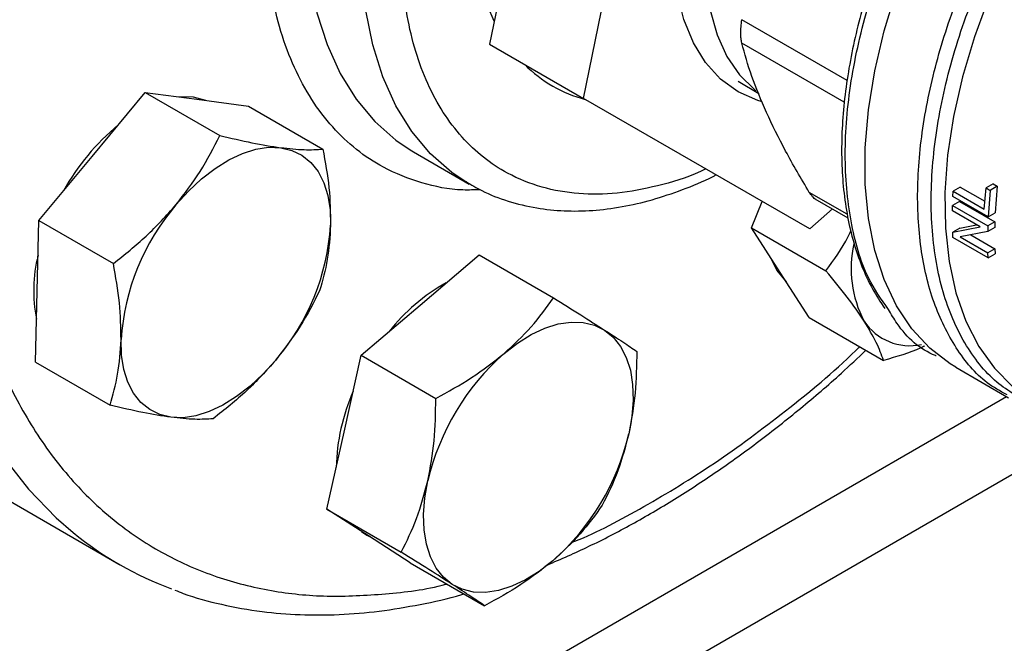
# Model space of a CAD drawing. Extents: x 0.4 to 10.6, y 0.4 to 8.1.
# Drawn here: x 4.1 to 4.3, y 5.4 to 5.5 of the extents above; entities that cross this region are included whole.
import ezdxf

# ---------------------------------------------------------------- set-up
doc = ezdxf.new("R2010")
doc.units = 0
doc.linetypes.add('SLD-SOLID', pattern=[0])
doc.layers.get('0').update_dxf_attribs({"linetype": 'CONTINUOUS'})

msp = doc.modelspace()

# ---------------------------------------------------------------- linework, layer by layer
at = {"color": 7, "linetype": 'SLD-SOLID'}
for p, q in [((4.214478135789102, 5.521410690076062), (4.201403107768834, 5.457388814908522)), ((4.216252350173751, 5.448816529734385), (4.22932737819402, 5.512838404901924)), ((4.201403107768834, 5.457388814908522), (4.216252350173751, 5.448816529734385)), ((4.240737085150842, 5.451546896418531), (4.243983614332198, 5.449598890658837)), ((4.138576791966638, 5.439644647892165), (4.146991230586705, 5.449762390689349)), ((4.146991230586705, 5.449762390689349), (4.158769258585665, 5.442963079852949)), ((4.146991230586705, 5.449762390689349), (4.155143379276711, 5.448683726900092)), ((4.155143379276711, 5.448683726900092), (4.163295527966702, 5.447605063110838)), ((4.252067908445607, 5.428179764032063), (4.216252350173751, 5.448816529734385)), ((4.163295527966702, 5.447605063110838), (4.175073555965671, 5.440805752274429)), ((4.130162353346579, 5.429526905094985), (4.138576791966638, 5.439644647892165)), ((4.18889225203035, 5.44067819102684), (4.189384751811262, 5.440387026934284)), ((4.189384751811267, 5.440387026934258), (4.198223586576115, 5.435284476235356)), ((4.198223586576111, 5.435284476235358), (4.197717909523799, 5.435583621221983)), ((4.275852318086258, 5.434812303756103), (4.274735796101553, 5.434167749334059)), ((4.275852318086258, 5.434812303756104), (4.279748454861085, 5.432563111871391)), ((4.279646523586232, 5.431332846699688), (4.279922055358737, 5.434658392700142)), ((4.281045038596588, 5.435306677124227), (4.279922055358762, 5.434658392700151)), ((4.279922055358762, 5.434658392700151), (4.280579097804623, 5.434279090169837)), ((4.28170208104255, 5.434927374593809), (4.280579097804763, 5.434279090169756)), ((4.281045038596588, 5.43530667712422), (4.281702081042449, 5.434927374593905)), ((4.281702081042449, 5.434927374593905), (4.281371326050932, 5.430719120318924)), ((4.274688143962437, 5.433289411750915), (4.27473579610149, 5.434167749334029)), ((4.280255913893065, 5.430075206586272), (4.274688143962463, 5.433289411750928)), ((4.274735796101553, 5.434167749334059), (4.279646523586295, 5.431332846699718)), ((4.280579097804599, 5.434279090169826), (4.28025591389304, 5.430075206586259)), ((4.242822145004818, 5.428361597939753), (4.244518846721236, 5.432529499889751)), ((4.252873600753679, 5.432927708353049), (4.258075830482039, 5.42992452505542)), ((4.274616180056117, 5.431037468636901), (4.274634038766754, 5.431863521022174)), ((4.275748193507668, 5.432506708863466), (4.274634038766748, 5.43186352102217)), ((4.274634038766748, 5.43186352102217), (4.28020180869735, 5.428649315857514)), ((4.275748193507668, 5.432506708863468), (4.281315963438271, 5.429292503698811)), ((4.255627089992977, 5.431338152849842), (4.252067908445607, 5.428179764032063)), ((4.278987601071978, 5.428513901000152), (4.274616180056167, 5.431037468636931)), ((4.280255913893204, 5.430075206586191), (4.281371326051133, 5.430719120318875)), ((4.129900063416549, 5.418330498508519), (4.130162353346579, 5.429526905094985)), ((4.130162353346579, 5.429526905094985), (4.141940381345533, 5.422727594258583)), ((4.242822145004818, 5.428361597939753), (4.254600173003779, 5.421562287103366)), ((4.247377357083773, 5.421274582754006), (4.242822145004818, 5.428361597939753)), ((4.274650339961289, 5.427680189888228), (4.278987601071927, 5.428513901000121)), ((4.275764873243677, 5.428323596256861), (4.278430125121933, 5.428835725015896)), ((4.280201808697357, 5.428649315857518), (4.280183081819956, 5.427765748315475)), ((4.281296802011893, 5.428408685296836), (4.280183081820045, 5.427765748315381)), ((4.28131596343847, 5.429292503698763), (4.280201808697489, 5.428649315857434)), ((4.281315963438271, 5.429292503698811), (4.281296802011844, 5.428408685296952)), ((4.275764873243764, 5.428323596256787), (4.274650339961382, 5.427680189888157)), ((4.274687513617929, 5.42682889294179), (4.274650339961289, 5.427680189888228)), ((4.28025528354885, 5.42361468777732), (4.274687513618247, 5.426828892941976)), ((4.280183081819956, 5.427765748315475), (4.275844963346897, 5.426935926890347)), ((4.275844963346837, 5.426935926890309), (4.280220182225514, 5.424410166793965)), ((4.277519322310376, 5.427256208355659), (4.281334763649578, 5.425053600954354)), ((4.190453151069693, 5.416138262539538), (4.199759850287005, 5.424076997108104)), ((4.199759850287005, 5.424076997108104), (4.211537878285982, 5.417277686271718)), ((4.281334763649758, 5.425053600954301), (4.2802201822244, 5.424410166793323)), ((4.28025528354867, 5.423614687777054), (4.280220182225571, 5.424410166794056)), ((4.280255283548989, 5.423614687777239), (4.281370681040715, 5.424258593043304)), ((4.281334763649578, 5.425053600954354), (4.281370681040545, 5.424258593043365)), ((4.251932569162729, 5.414187567568253), (4.247377357083773, 5.421274582754006)), ((4.129637773486501, 5.407134091922061), (4.129900063416549, 5.418330498508519)), ((4.181146451852366, 5.408199527970968), (4.190453151069693, 5.416138262539538)), ((4.251932569162729, 5.414187567568253), (4.263710597161688, 5.407388256731858)), ((4.178417566595013, 5.396033926932564), (4.181146451852366, 5.408199527970968)), ((4.181146451852366, 5.408199527970968), (4.192924479851329, 5.401400217134576)), ((4.129637773486501, 5.407134091922061), (4.141415801485461, 5.400334781085659)), ((4.27513222783072, 5.406312716771122), (4.28348183022073, 5.401492593910569)), ((4.175688681337665, 5.383868325894157), (4.178417566595013, 5.396033926932564)), ((4.122289381271478, 5.387035486311897), (4.142795477925986, 5.375197568690412)), ((4.175688681337665, 5.383868325894157), (4.187466709336622, 5.377069015057757)), ((4.182266495297671, 5.379641459424289), (4.175688681337665, 5.383868325894157)), ((4.182031854951468, 5.379766684237897), (4.182423143476189, 5.379540798180695)), ((4.188844309257661, 5.375414592954431), (4.182266495297671, 5.379641459424289)), ((4.188844309257661, 5.375414592954431), (4.200622337256624, 5.368615282118038))]:
    msp.add_line(p, q, dxfattribs=at)
at = {"color": 8, "linetype": 'SLD-SOLID'}
for p, q in [((4.257960874249584, 5.451642659505042), (4.241294688093284, 5.461263696619542)), ((4.257494687948041, 5.448220914214724), (4.241294688093246, 5.457573027636474)), ((4.257974623925857, 5.43050224241321), (4.2519736890833, 5.433966487222682)), ((4.049152060616294, 5.266590208804641), (4.283158497976915, 5.401679249641844)), ((4.287384795377778, 5.391261173657866), (4.060336507387811, 5.260188986951198))]:
    msp.add_line(p, q, dxfattribs=at)
at = {"color": 8, "linetype": 'SLD-SOLID', "flags": 128}
for points in [[(4.296913911516711, 5.66058827996514), (4.293988516822135, 5.661579951890388), (4.287876590322327, 5.663109179225213), (4.281491300924762, 5.664008164898116), (4.27485999141893, 5.664273059314429), (4.268011058090192, 5.663902728155596), (4.260973829122526, 5.662898757236493), (4.25377843901075, 5.661265445714728), (4.246455699519977, 5.659009787680988), (4.239036967744916, 5.656141442209268), (4.231554011833969, 5.652672691995234), (4.224038874953154, 5.648618390759835), (4.216523738072338, 5.643995899643389), (4.209040782161389, 5.638825012862513), (4.201622050386323, 5.633127872948256), (4.194299310895545, 5.626928875928366), (4.187103920783762, 5.620254566859771), (4.180066691816089, 5.613133526158563), (4.173217758487341, 5.605596247214267), (4.166586448981497, 5.597675005812465), (4.160201159583921, 5.58940372192493), (4.154089233084099, 5.580817814459102), (4.148276841689625, 5.571954049588878), (4.142788874952783, 5.562850383316227), (4.137648833189668, 5.553545798937743), (4.132878726848225, 5.544080140112206), (4.128498982256127, 5.534493940243899), (4.124528354152107, 5.524828248912359), (4.12098384537529, 5.515124456091769), (4.117880634056421, 5.505424114912742), (4.11523200862278, 5.495768763725432), (4.1130493108951, 5.486199748225937), (4.111341887520144, 5.476758044407688), (4.11011704994693, 5.467484083095952), (4.10938004311799, 5.458417576816831), (4.109134023009711, 5.449597349742127), (4.109380043117966, 5.441061171438278), (4.110117049946884, 5.432845595131282), (4.111341887520075, 5.424985801180162), (4.113049310895008, 5.417515446429275), (4.115232008622667, 5.410466520084532), (4.117880634056285, 5.403869206730715), (4.120983845375133, 5.397751757076442), (4.12452835415193, 5.392140366980301), (4.128498982255929, 5.387059065276157), (4.132878726848008, 5.382529610878006), (4.135597806093164, 5.380164194220598)], [(4.197717909523799, 5.435583621221983), (4.19545454908935, 5.437112888920697), (4.192098752934266, 5.440067945640663), (4.189148179924718, 5.443593616633674), (4.186628003309282, 5.447659822117936), (4.184559724346248, 5.452231870661961), (4.182960988862478, 5.457270755159629), (4.181845436705419, 5.462733485625067), (4.181222585372742, 5.46857345596805), (4.181097748812408, 5.474740841620726), (4.181471992085934, 5.481183024623264), (4.182342122281661, 5.487845042541737), (4.183700715755563, 5.494670057388229), (4.185536181467143, 5.501599840542498), (4.187832859870121, 5.508575269538044), (4.190571156514146, 5.515536832474147), (4.193727709217748, 5.522425135750414), (4.197275587386228, 5.529181410792038), (4.201184521774, 5.535748015442559), (4.20542116273112, 5.54206892574642), (4.20994936473074, 5.548090213925596), (4.214730494749995, 5.553760508472392), (4.219723761873341, 5.559031432433022), (4.22488656530626, 5.563858016142729), (4.230174857830213, 5.568199080891109), (4.235543521597986, 5.572017590244345), (4.240946753063251, 5.575280966027001), (4.246338453760271, 5.577961366267537), (4.251672623599759, 5.580035922736181), (4.256903753325419, 5.581486936048611), (4.261987212782878, 5.582302026670859), (4.266879631688422, 5.582474240537127), (4.271539269648966, 5.582002108379431), (4.275926372276373, 5.58088965826287), (4.280003510357876, 5.5791463812196), (4.280875256021677, 5.578668212160474)], [(4.17416779705166, 5.496571350992168), (4.173503287516815, 5.49294759324065), (4.172633157321087, 5.486285575322177), (4.172258914047563, 5.479843392319641), (4.172383750607897, 5.473676006666967), (4.173006601940573, 5.467836036323986), (4.174122154097632, 5.462373305858548), (4.175720889581402, 5.457334421360882), (4.177789168544434, 5.452762372816858), (4.180309345159871, 5.448696167332598), (4.183259918169418, 5.445170496339586), (4.186615714324501, 5.442215439619622), (4.18889225203035, 5.44067819102684)], [(4.238080822472183, 5.486791285480754), (4.23676140906811, 5.481600707583222), (4.235913913538656, 5.476531202840298), (4.235550694277036, 5.471656696046663), (4.235677047837979, 5.467048268487803), (4.236291131702046, 5.462773121414801), (4.237383991143703, 5.458893596098775), (4.238939689811382, 5.455466264754761), (4.240935542115383, 5.452541105591433), (4.243342444034846, 5.45016077401628), (4.243507062072394, 5.450029902767761)], [(4.289253786882083, 5.482326877033044), (4.286356112973482, 5.477369110735151), (4.283183374752023, 5.471197405319458), (4.280411725303025, 5.464905247398316), (4.278070240551156, 5.458558644709393), (4.27618348378825, 5.452224176141938), (4.274771247992645, 5.44596829329248), (4.27384834819141, 5.439856623355885), (4.273424466043642, 5.433953280664778), (4.273504048275243, 5.428320194099618), (4.274086260030649, 5.423016457425201), (4.275164993630854, 5.418097709368884), (4.276728932645885, 5.413615549943802), (4.278761670609548, 5.409616999140108), (4.281241883131077, 5.406144003662866), (4.284143551598175, 5.40323299689109), (4.286962948414891, 5.401196346486204)]]:
    msp.add_lwpolyline(points, dxfattribs=at)
at = {"color": 7, "linetype": 'SLD-SOLID', "flags": 128}
for points in [[(4.240723414053648, 5.449874498614019), (4.23795474587562, 5.451880994646838), (4.235582542738871, 5.454475456471422), (4.23364139670687, 5.457620050992148), (4.232159614059844, 5.461268922939892), (4.231158802525472, 5.465368863545115), (4.230653556189556, 5.469860086441527), (4.230651242681388, 5.47467709948595), (4.231151895737128, 5.479749659781223), (4.232148214707849, 5.485003797975832), (4.233625671019445, 5.490362896903609), (4.23556272003195, 5.49574880883455), (4.237931115208908, 5.501082995044683), (4.240696320015477, 5.506287671087523), (4.243818011538877, 5.511286941066456), (4.247250668487262, 5.516007904367812), (4.250944234992653, 5.520381718715976), (4.254844850538214, 5.524344604048778), (4.25889563536587, 5.527838772574426), (4.26303751991126, 5.530813271447633), (4.267210106171, 5.533224725776839), (4.271352548441579, 5.535037971127805), (4.275404440586723, 5.536226566300237), (4.279306696894889, 5.536773178900039), (4.283002413681988, 5.536669838084644), (4.286437699075235, 5.535918050795841), (4.287166214775715, 5.535661727308483)], [(4.27513222783072, 5.406312716771122), (4.274261627182769, 5.406841182236589), (4.271024109586012, 5.409327111035322), (4.268184734346967, 5.41239876333178), (4.265772637297873, 5.416024619816794), (4.263812569818545, 5.420167474296258), (4.262324644853714, 5.424784815477038), (4.261324130527004, 5.429829263190356), (4.260821293469319, 5.435249054576444), (4.260821293469319, 5.440988575241533), (4.261324130527004, 5.446988929936787), (4.262324644853714, 5.453188546903255), (4.263812569818545, 5.459523809681439), (4.265772637297873, 5.465929709902254), (4.268184734346967, 5.472340514360866), (4.271024109586012, 5.478690439528327), (4.274261627182769, 5.484914326579595), (4.277864065825633, 5.49094831001126), (4.281794459619249, 5.496730472988029), (4.286012477404623, 5.502201482693244), (4.28681266138512, 5.503165135628024)], [(4.202152060836899, 5.461056063633029), (4.201138550679508, 5.463373294032837), (4.199744980709381, 5.467779976780419), (4.198838983031358, 5.472609658746892), (4.198430822961146, 5.47780761770573), (4.198525125115434, 5.483314958704931), (4.199120821013133, 5.489069281370353), (4.200211161181693, 5.495005386926885), (4.201783791631327, 5.501056016926624)], [(4.156579210365713, 5.448493742754546), (4.154590952103905, 5.449002636318788), (4.15241278717844, 5.44904502929185)], [(4.244368545836604, 5.448324518162736), (4.243848173856421, 5.448485227603357), (4.240723414053648, 5.449874498614019)], [(4.151835044113884, 5.431990821843826), (4.153804862375422, 5.434173205937259), (4.155875974171233, 5.436108218976361), (4.15801294220427, 5.437762752351547), (4.160179202359011, 5.439108496538044), (4.162337689323603, 5.440122425479709), (4.164451470787641, 5.440787190571235), (4.166484379364222, 5.441091417497602), (4.16840163142396, 5.441029900851746)], [(4.16840163142396, 5.441029900851746), (4.170170422252577, 5.44060369320054), (4.17176048734858, 5.439820087075058), (4.173144620257326, 5.438692490193366), (4.174299138080992, 5.437240196050739), (4.175204286699524, 5.43548805380261), (4.175844578769102, 5.433466043088627), (4.176209058714893, 5.431208761072716), (4.176291490183927, 5.428754830476024)], [(4.245731376708816, 5.423835404887139), (4.246824929910929, 5.421593492172689), (4.248310443725889, 5.419822883231014)], [(4.203711403216945, 5.408484436491197), (4.205848371249985, 5.410138969866384), (4.208014631404727, 5.41148471405288), (4.210173118369323, 5.412498642994544), (4.212286899833362, 5.41316340808607), (4.214319808409946, 5.413467635012435), (4.216237060469699, 5.41340611836658), (4.218005851298316, 5.412979910715372), (4.219595916394272, 5.412196304589905)], [(4.219595916394272, 5.412196304589905), (4.220980049303019, 5.411068707708213), (4.222134567126685, 5.409616413565586), (4.223039715745217, 5.407864271317455), (4.223680007814797, 5.405842260603472), (4.224044487760591, 5.403584978587561), (4.224126919229675, 5.40113104799085), (4.223925891796758, 5.398522456246206), (4.223444845096925, 5.395803837081642)], [(4.151048174323746, 5.398401602084451), (4.149279383495129, 5.39882780973566), (4.147689318399126, 5.399611415861142), (4.146305185490382, 5.400739012742835), (4.145150667666718, 5.402191306885463), (4.14424551904819, 5.403943449133594), (4.143605226978615, 5.405965459847578), (4.143240747032826, 5.408222741863489), (4.143158315563799, 5.410676672460177)], [(4.167614761633828, 5.407440681092381), (4.165644943372292, 5.405258296998948), (4.163573831576481, 5.403323283959845), (4.161436863543444, 5.401668750584659), (4.159270603388705, 5.400323006398163), (4.157112116424114, 5.399309077456498), (4.154998334960078, 5.398644312364971), (4.1529654263835, 5.398340085438605), (4.151048174323746, 5.398401602084451)], [(4.195524747444923, 5.371987633375952), (4.194140614536178, 5.373115230257644), (4.192986096712513, 5.374567524400272), (4.192080948093982, 5.376319666648403), (4.191440656024404, 5.378341677362386), (4.191076176078609, 5.380598959378296), (4.190993744609527, 5.383052889975007), (4.191194772042445, 5.385661481719648), (4.191675818742262, 5.388380100884224)], [(4.181149821634881, 5.380359027675977), (4.181714068124833, 5.379960368842979), (4.182031854951467, 5.379766684237896)], [(4.211409260622239, 5.375699501474657), (4.209272292589199, 5.374044968099471), (4.207106032434456, 5.372699223912976), (4.204947545469861, 5.371685294971313), (4.202833764005821, 5.371020529879788), (4.20080085542924, 5.370716302953424), (4.198883603369489, 5.370777819599279), (4.197114812540875, 5.371204027250487), (4.195524747444923, 5.371987633375952)]]:
    msp.add_lwpolyline(points, dxfattribs=at)
at = {"color": 7, "linetype": 'SLD-SOLID'}
for centre, radius, start, end in [((4.22202528900548, 5.469165825589962), 0.02124004516865479, 224.9341693885334, 255.0741725125312), ((4.166085782998587, 5.416368107788927), 0.03666508849776558, 129.6053233747228, 150.8973495387953), ((4.179538849435286, 5.408289773276252), 0.03645875110983132, 139.4524827468101, 176.2462473730199), ((4.139910956312675, 5.431141729659878), 0.03645875110959262, 319.45248274665, 356.2462473731094), ((4.276469825376298, 5.421942672335963), 0.01788789201368075, 167.4189960315875, 207.7248608681069), ((4.152149532713263, 5.418437978386426), 0.02280302971401661, 165.909039681379, 191.4069995856203), ((4.208843503034351, 5.39377317329618), 0.02955435575932105, 118.8620867322663, 142.0671263187097), ((4.26785958931313, 5.418353399819392), 0.008636191236220399, 213.2299943391802, 282.2750960903509), ((4.229122597959241, 5.379617111840846), 0.03845843536468453, 131.3566676030075, 166.8291159009846), ((4.208430181623291, 5.389798319404544), 0.0312612791315461, 156.0053458128218, 178.7089835630948), ((4.185998065879908, 5.404566826125027), 0.038458435364722, 311.3566676030297, 346.8291159009891), ((4.170042694919952, 5.42239475332222), 0.05449651813029426, 230.7979751321924, 249.7115571066553)]:
    msp.add_arc(centre, radius, start, end, dxfattribs=at)
for points, knots in [([(4.270193601745759, 5.657308716512084), (4.267021544790384, 5.656883194230525), (4.26067731588902, 5.656032134241743), (4.250633709695718, 5.653197755781595), (4.240168437932294, 5.649147017349536), (4.229254298935272, 5.643660029100071), (4.218100262821733, 5.636779218022763), (4.206867477044018, 5.628527037869803), (4.195733442672354, 5.61898342252998), (4.184879112099105, 5.608269865226899), (4.174480595185801, 5.596548768916146), (4.164699469150346, 5.584014285035575), (4.155674592925243, 5.570882071329185), (4.147515948481686, 5.557377315186956), (4.14030054609831, 5.54372296007483), (4.134105820313497, 5.530200597470238), (4.128867608144077, 5.516856608674378), (4.124539854582546, 5.50369255124098), (4.121068897587014, 5.490612983827887), (4.118453477440982, 5.477528561264582), (4.116743307164422, 5.464449731486337), (4.116034884722612, 5.451439366712868), (4.116418472730309, 5.438780028334272), (4.117948910867656, 5.42669246541284), (4.120647443049595, 5.415393083056427), (4.124498850822784, 5.405082290098248), (4.129450651476104, 5.39593305258294), (4.135415508210825, 5.388081700595246), (4.14227589715973, 5.381620186562202), (4.149892508107308, 5.376597092914156), (4.158108172433242, 5.373003358695039), (4.166727152056588, 5.370841432466972), (4.175643783741566, 5.369883425992794), (4.181851367726429, 5.370274646690321), (4.184955215972088, 5.370470260584332)], [0, 0, 0, 0, 0.02912374416193381, 0.05824854409218129, 0.0887342931044834, 0.1199938771889502, 0.1519013647111306, 0.184312660187175, 0.2170687486512799, 0.2499999955569231, 0.2829312424625651, 0.3156873309266667, 0.3480986264027058, 0.3800061139248793, 0.4112656980093378, 0.4417514470216313, 0.4708746640801956, 0.4999999955442578, 0.5291232126152761, 0.558248544091634, 0.5887342931039273, 0.619993877188386, 0.6519013647105594, 0.6843126601865982, 0.7170687486506996, 0.7499999955563419, 0.7829312424619853, 0.8156873309260899, 0.8480986264021341, 0.8800061139243145, 0.9112656980087813, 0.9417514470210837, 0.9708751956612036, 1, 1, 1, 1]), ([(4.266536135362272, 5.479439286903705), (4.2660380085775, 5.478356701155461), (4.264895677359346, 5.475874057109092), (4.263284867408371, 5.471849815368435), (4.261675561794505, 5.467337755958881), (4.260244927365612, 5.462631151451239), (4.259038994433906, 5.457824868962621), (4.258095263406845, 5.452984388959067), (4.257438874160387, 5.448167773783176), (4.257088224343234, 5.443425029661563), (4.257056047230777, 5.43880008228812), (4.257350957062825, 5.434331455492341), (4.257979597598704, 5.43005432051752), (4.258944271586874, 5.425997108121799), (4.260257480549227, 5.422197502522453), (4.26187578796998, 5.418683202448909), (4.263230225743682, 5.416630551197764), (4.263900397426215, 5.415614905614524)], [0, 0, 0, 0, 0.04514026807055815, 0.1035180981816882, 0.165861994071698, 0.2306031113638607, 0.2971118839907699, 0.3648934997659866, 0.4336091231758272, 0.5030235312064132, 0.5729794814231388, 0.6433817851532931, 0.7141856406865055, 0.7853879144431025, 0.8570432222194628, 0.9292654220409046, 1, 1, 1, 1]), ([(4.241294688093284, 5.457573027636515), (4.241251181516135, 5.457792470550024), (4.241165017566968, 5.458227073069538), (4.241130798081571, 5.459117854292136), (4.241164841111965, 5.460133956912679), (4.241251125523149, 5.460884678449733), (4.241294688093284, 5.461263696619542)], [0, 0, 0, 0, 0.252276312509257, 0.4996284422067442, 0.7473764868880782, 1, 1, 1, 1]), ([(4.24519706425023, 5.446599391650589), (4.244369776345466, 5.448535174554811), (4.242707901371325, 5.452423819783847), (4.241767136505278, 5.455851606594846), (4.241294688093246, 5.457573027636474)], [0, 0, 0, 0, 0.4978039369005161, 1, 1, 1, 1]), ([(4.251973689083284, 5.433966487222665), (4.250671523734857, 5.436167653272538), (4.248079931492332, 5.440548452428531), (4.246154865905729, 5.444589032130883), (4.24519706425023, 5.446599391650589)], [0, 0, 0, 0, 0.5024576501893285, 1, 1, 1, 1]), ([(4.151835044113884, 5.431990821843826), (4.153170392373623, 5.433729227190019), (4.155870734717479, 5.43724463190402), (4.157796038286965, 5.441043030243545), (4.158769258585665, 5.442963079852949)], [0, 0, 0, 0, 0.4945107285288928, 1, 1, 1, 1]), ([(4.158769258585665, 5.442963079852949), (4.160506923083084, 5.442549064805899), (4.164014111634917, 5.441713443870181), (4.166930294554724, 5.441259124215534), (4.16840163142396, 5.441029900851746)], [0, 0, 0, 0, 0.4954579634765465, 1, 1, 1, 1]), ([(4.16840163142396, 5.441029900851746), (4.169693029943586, 5.440892217552753), (4.172304497087018, 5.440613794272829), (4.174143805364483, 5.440741299666084), (4.175073555965671, 5.440805752274429)], [0, 0, 0, 0, 0.4945107285283026, 1, 1, 1, 1]), ([(4.175073555965671, 5.440805752274429), (4.175444678639287, 5.438748571317063), (4.176193728409345, 5.434596491606955), (4.176258706171487, 5.430713807714366), (4.176291490183927, 5.428754830476024)], [0, 0, 0, 0, 0.4954579634769299, 0.9999999999999999, 0.9999999999999999, 0.9999999999999999, 0.9999999999999999]), ([(4.19769693834137, 5.43567390530686), (4.198519258133072, 5.435175399875688), (4.200607174244, 5.433909666603022), (4.204354223448186, 5.432488185125893), (4.208715994189197, 5.431423615824372), (4.213208606083369, 5.430965064329185), (4.217717674251536, 5.431034322766163), (4.222363248611456, 5.431625937232117), (4.227108190855917, 5.432714946377247), (4.231915909302292, 5.434349312817507), (4.23530343416309, 5.435705493005), (4.23707536008938, 5.436642115971024), (4.237234927543193, 5.436726461789127)], [0, 0, 0, 0, 0.07622281469426224, 0.1935340051721029, 0.3150957118925366, 0.4259012700136477, 0.5375669817129517, 0.6499290838708005, 0.7627484979281725, 0.8757789547885492, 0.9888135076075365, 1, 1, 1, 1]), ([(4.253047850611461, 5.432827736120537), (4.253046915162553, 5.43282806865794), (4.252849744653768, 5.432898159678947), (4.252470686648307, 5.433256584635397), (4.252140427585734, 5.433728320876182), (4.2519736890833, 5.433966487222682)], [0, 0, 0, 0, 0.002354709031696829, 0.4963169807395413, 1, 1, 1, 1]), ([(4.141940381345533, 5.422727594258583), (4.143720642880685, 5.42413192486329), (4.14731380651188, 5.426966334052822), (4.150318865521366, 5.430305880352647), (4.151835044113884, 5.431990821843826)], [0, 0, 0, 0, 0.4954579634770465, 0.9999999999999999, 0.9999999999999999, 0.9999999999999999, 0.9999999999999999]), ([(4.176291490183927, 5.428754830476024), (4.176172951271509, 5.426921801243467), (4.175933241785789, 5.42321504802901), (4.175013762845341, 5.420025314951201), (4.174548976105601, 5.418412939101512)], [0, 0, 0, 0, 0.4945107285288257, 1, 1, 1, 1]), ([(4.254600173003779, 5.421562287103366), (4.255866068682603, 5.423289296665861), (4.257322715137749, 5.425276539690143), (4.258422603555139, 5.427565566053285), (4.258566636150517, 5.427865318648879)], [0, 0, 0, 0, 0.8690479933216794, 1, 1, 1, 1]), ([(4.143158315563799, 5.410676672460177), (4.143127676131567, 5.412595820518016), (4.143065717046628, 5.416476723291441), (4.142318228690238, 5.420628776106161), (4.141940381345533, 5.422727594258583)], [0, 0, 0, 0, 0.4945107285293379, 1, 1, 1, 1]), ([(4.260635609231022, 5.413620756705669), (4.25979774109131, 5.414851328255852), (4.258103403453369, 5.417339791051885), (4.255776432072054, 5.420144524457494), (4.254600173003779, 5.421562287103366)], [0, 0, 0, 0, 0.4945107285288924, 1, 1, 1, 1]), ([(4.174548976105601, 5.418412939101512), (4.173596153993135, 5.416530937885594), (4.171673040060766, 5.412732429526355), (4.168975688754906, 5.409215247350307), (4.167614761633828, 5.407440681092381)], [0, 0, 0, 0, 0.4954579634769016, 0.9999999999999999, 0.9999999999999999, 0.9999999999999999, 0.9999999999999999]), ([(4.203711403216945, 5.408484436491197), (4.205196260157172, 5.409857723568073), (4.208198939077094, 5.412634785819002), (4.210416782320589, 5.415718766914514), (4.211537878285982, 5.417277686271718)], [0, 0, 0, 0, 0.4945107285283027, 1, 1, 1, 1]), ([(4.211537878285982, 5.417277686271718), (4.213019863902094, 5.416352389269075), (4.216011006895763, 5.414484830220978), (4.218393731612976, 5.412963752327826), (4.219595916394272, 5.412196304589905)], [0, 0, 0, 0, 0.4954579634769296, 0.9999999999999999, 0.9999999999999999, 0.9999999999999999, 0.9999999999999999]), ([(4.272043813922893, 5.408119219701516), (4.272005239042428, 5.408133653331532), (4.269495388165396, 5.409072768592993), (4.266825933820553, 5.411513501038175), (4.264920516350355, 5.414708824235682), (4.264473334124013, 5.41545873430195)], [0, 0, 0, 0, 0.01180493140729326, 0.7680806029411547, 1, 1, 1, 1]), ([(4.263710597161688, 5.407388256731858), (4.263384530405591, 5.408300383848653), (4.262726418557295, 5.410141361659148), (4.261336753612402, 5.412453955765566), (4.260635609231022, 5.413620756705669)], [0, 0, 0, 0, 0.495457963477047, 1, 1, 1, 1]), ([(4.219595916394272, 5.412196304589905), (4.220623516749034, 5.411531103175501), (4.22270153102755, 5.410185932330809), (4.224024672424955, 5.409281257003913), (4.224693506205982, 5.408823953332001)], [0, 0, 0, 0, 0.4945107285288267, 1, 1, 1, 1]), ([(4.141415801485461, 5.400334781085659), (4.141872118234539, 5.401914291431806), (4.142793118163326, 5.405102271972203), (4.143035848104801, 5.408807319988578), (4.143158315563799, 5.410676672460177)], [0, 0, 0, 0, 0.49545796347649, 1, 1, 1, 1]), ([(4.192924479851329, 5.401400217134576), (4.194849648430069, 5.402450667223504), (4.198735282975595, 5.404570827088446), (4.202042681586303, 5.40717202353743), (4.203711403216945, 5.408484436491197)], [0, 0, 0, 0, 0.495457963476547, 1, 1, 1, 1]), ([(4.210528415385209, 5.375045716632248), (4.212731907138348, 5.376002918348737), (4.217182227433382, 5.377936147379098), (4.223900503754457, 5.381436553172551), (4.23064869031295, 5.385374737892272), (4.237362161895156, 5.389758277841886), (4.244019202982474, 5.39455179370017), (4.250590418530916, 5.399758285971687), (4.256237257068198, 5.404566663780138), (4.259637761669984, 5.407780365481686), (4.260924643265601, 5.408996553682504)], [0, 0, 0, 0, 0.1296091233410391, 0.2617673114520886, 0.3938107816089224, 0.525707144646457, 0.6574212412620506, 0.7889102723140011, 0.9201155365470753, 1, 1, 1, 1]), ([(4.224693506205983, 5.408823953332001), (4.224664042954692, 5.406609370934826), (4.22460457625224, 5.402139602436942), (4.223833756210551, 5.397928510156701), (4.223444845096925, 5.395803837081642)], [0, 0, 0, 0, 0.495457963476902, 1, 1, 1, 1]), ([(4.270167539623195, 5.409638249392658), (4.269973592483211, 5.409547543637882), (4.268026704029666, 5.40863701726117), (4.265755524231007, 5.40797990663479), (4.263710597161688, 5.407388256731858)], [0, 0, 0, 0, 0.09961903037145002, 1, 1, 1, 1]), ([(4.167614761633828, 5.407440681092381), (4.166130235029439, 5.405788394571463), (4.163128224114927, 5.402447139416431), (4.159535953248627, 5.399611060813797), (4.157720098865496, 5.398177453507118)], [0, 0, 0, 0, 0.4945107285294646, 1, 1, 1, 1]), ([(4.191675818742262, 5.388380100884224), (4.192058486155419, 5.390461648788137), (4.192832316511529, 5.394670956663227), (4.192893534709191, 5.399140772954095), (4.192924479851329, 5.401400217134576)], [0, 0, 0, 0, 0.4945107285288924, 0.9999999999999999, 0.9999999999999999, 0.9999999999999999, 0.9999999999999999]), ([(4.151048174323746, 5.398401602084451), (4.149607597459465, 5.398625404208728), (4.146694461745371, 5.39907797704763), (4.143188186171083, 5.399912791391276), (4.141415801485461, 5.400334781085659)], [0, 0, 0, 0, 0.4945107285292673, 0.9999999999999999, 0.9999999999999999, 0.9999999999999999, 0.9999999999999999]), ([(4.157720098865496, 5.398177453507118), (4.156809873790756, 5.398113797942959), (4.154972734937743, 5.39798531970898), (4.152364259721545, 5.398262003487408), (4.151048174323746, 5.398401602084451)], [0, 0, 0, 0, 0.4954579634772979, 1, 1, 1, 1]), ([(4.223444845096925, 5.395803837081642), (4.222912999339116, 5.393808408003006), (4.221837500412347, 5.389773249686882), (4.220109314917876, 5.386265753132911), (4.21923573569131, 5.38449275125516)], [0, 0, 0, 0, 0.4945107285294651, 0.9999999999999999, 0.9999999999999999, 0.9999999999999999, 0.9999999999999999]), ([(4.187466709336622, 5.377069015057757), (4.188323612010599, 5.378805926843718), (4.190053128411874, 5.382311596171893), (4.191131656157192, 5.386345052575912), (4.191675818742262, 5.388380100884224)], [0, 0, 0, 0, 0.4954579634770464, 1, 1, 1, 1]), ([(4.21923573569131, 5.38449275125516), (4.218138006535248, 5.382964630555019), (4.215922421688539, 5.379880371520375), (4.212922730781443, 5.377101539195171), (4.211409260622239, 5.375699501474657)], [0, 0, 0, 0, 0.4954579634772966, 1, 1, 1, 1]), ([(4.195524747444923, 5.371987633375952), (4.194347968745509, 5.372738953615639), (4.191968285896337, 5.374258274019306), (4.188978177202094, 5.376125269083115), (4.187466709336622, 5.377069015057757)], [0, 0, 0, 0, 0.4945107285293371, 1, 1, 1, 1]), ([(4.211409260622239, 5.375699501474657), (4.209775225337355, 5.374412333223065), (4.206470877846767, 5.371809420531116), (4.202586067306451, 5.369687759172507), (4.200622337256624, 5.368615282118038)], [0, 0, 0, 0, 0.4945107285292668, 1, 1, 1, 1]), ([(4.151680423941067, 5.371091051958545), (4.152114388332152, 5.370912060156152), (4.154464722941452, 5.369942647373469), (4.159049179842548, 5.368753815984333), (4.16521174996092, 5.367617115744228), (4.171441505070782, 5.367118099332694), (4.17762716720839, 5.367143866652689), (4.18396664603424, 5.367673062062729), (4.190443472153786, 5.368769759095199), (4.194926533496455, 5.369724446219259), (4.197261607544442, 5.370450584749921), (4.197379597295818, 5.370487276050897)], [0, 0, 0, 0, 0.03260587191881426, 0.1765921601204615, 0.3235988147793869, 0.456674581328768, 0.5902141462551933, 0.7241462498954042, 0.8583870076372848, 0.9928443889070862, 1, 1, 1, 1]), ([(4.200622337256624, 5.368615282118038), (4.199967791063208, 5.369062908509465), (4.198646697768382, 5.369966368387848), (4.196571680754784, 5.371309810404778), (4.195524747444923, 5.371987633375952)], [0, 0, 0, 0, 0.4954579634764896, 1, 1, 1, 1])]:
    msp.add_open_spline(points, degree=3, knots=knots, dxfattribs=at)
at = {"color": 8, "linetype": 'SLD-SOLID'}
for points, knots in [([(4.264473334124013, 5.41545873430195), (4.263362424644191, 5.417044694944597), (4.2606492575892, 5.420918076389527), (4.258310486474152, 5.429271100938379), (4.25733516348644, 5.439789678484577), (4.25831339821621, 5.451472169909578), (4.261132514468233, 5.463773153210384), (4.265698727741818, 5.47625889812137), (4.271855067802509, 5.488397223045317), (4.279043589430264, 5.499534587071614), (4.284550348377174, 5.505791967743499), (4.287166214775716, 5.508764400711834)], [0, 0, 0, 0, 0.08063777873937798, 0.1969411267410392, 0.3132444747426999, 0.4295478227443606, 0.5458511707460219, 0.6621545187476824, 0.7784578667493433, 0.8947612147510045, 1, 1, 1, 1]), ([(4.235599068051976, 5.437669036766906), (4.235326252401268, 5.437534977632598), (4.232741719389539, 5.436264961571416), (4.228013052347405, 5.4349066451925), (4.221548827521614, 5.433664787860715), (4.215411208603778, 5.433598827052), (4.209574071250203, 5.434614645003635), (4.204562487822654, 5.436649864678616), (4.200388244480113, 5.439404407706571), (4.196980080799428, 5.442622451085975), (4.194022969179609, 5.446511600592639), (4.191567744991893, 5.451056398005392), (4.189653145154329, 5.456171509220924), (4.18831712897068, 5.461772374928628), (4.187552505850588, 5.467779972453072), (4.187339138885263, 5.474718604710812), (4.187878014188668, 5.482599926359374), (4.189271268475696, 5.491296775128642), (4.190870514946107, 5.497164703428691), (4.191657928653418, 5.50005386858395)], [0, 0, 0, 0, 0.008093097730566897, 0.07667037502271963, 0.1431817197485901, 0.2096995517364008, 0.2782767450072992, 0.3487764312885155, 0.4038972581633346, 0.4590108556476882, 0.5153045524347384, 0.571590865994603, 0.627884562570966, 0.684170875919293, 0.7392917022130885, 0.7944052991144778, 0.8649113901163568, 0.9334870358683397, 1, 1, 1, 1]), ([(4.283251443518587, 5.401945572655181), (4.282167383483675, 5.402541868231385), (4.279002851230147, 5.404282543584006), (4.275028041852014, 5.409186672775538), (4.271448620843241, 5.416317859734404), (4.26939646993657, 5.424970145711471), (4.268865971533276, 5.434749791069619), (4.269890802291698, 5.445383405546163), (4.272441062710108, 5.456518805510524), (4.276409949869578, 5.467839735444823), (4.281776006846466, 5.478869064954536), (4.286217259949177, 5.486624634777375), (4.289048225168143, 5.490284603069809), (4.289410475722937, 5.490752932929738)], [0, 0, 0, 0, 0.05389689106840095, 0.157333030144043, 0.2607691692196843, 0.3642053082953259, 0.4676414473709676, 0.5710775864466093, 0.6745137255222512, 0.7779498645978928, 0.8813860036735344, 0.9848221427491759, 1, 1, 1, 1]), ([(4.287384795377778, 5.400345950777599), (4.285385089965574, 5.401428674521475), (4.28113833126654, 5.403728046443911), (4.276332519410721, 5.409883389799552), (4.272845132966852, 5.41795262799217), (4.271133794417557, 5.427663922364149), (4.271220599237731, 5.438588712989731), (4.273123410080705, 5.450328888982896), (4.27672865895313, 5.462483973656783), (4.282052640865506, 5.474450758005759), (4.286364293390696, 5.482614920467955), (4.289104606531805, 5.486320280079624), (4.289253786882086, 5.486521996750794)], [0, 0, 0, 0, 0.0994606116561441, 0.2112237208461529, 0.3229868276253761, 0.4347499319938114, 0.5465130339514566, 0.6582761334983097, 0.7700392306343683, 0.8818023253596307, 0.993565417674094, 1, 1, 1, 1]), ([(4.199947827218418, 5.434382289377055), (4.199026744117146, 5.43434926922949), (4.195764459561369, 5.434232318742309), (4.190569713320397, 5.435333097868219), (4.184961241857403, 5.437541262800393), (4.180311057885758, 5.440625619316451), (4.176509912664729, 5.444210383279779), (4.173212982614223, 5.448547935047056), (4.170474723579897, 5.453614653853842), (4.168342197617218, 5.459319530188965), (4.166843681154764, 5.465559879242975), (4.166023413917377, 5.472274806328755), (4.165732919928282, 5.478306702422659), (4.166057254232907, 5.482264447200139), (4.166176106083518, 5.483714757217737)], [0, 0, 0, 0, 0.04192199726735052, 0.1484789852769098, 0.2580325030947782, 0.3436698923583705, 0.4293173560883896, 0.5167769521907484, 0.6042468371367244, 0.6917064335326841, 0.7791763187734713, 0.8648137088464934, 0.9504611733890332, 1, 1, 1, 1]), ([(4.214330361102123, 5.378582282789442), (4.214524147760862, 5.378657104260879), (4.218313447716039, 5.380120161626169), (4.225903271590965, 5.384215197556202), (4.237052517134877, 5.39095500805298), (4.248255982817924, 5.399333871263738), (4.255945742108524, 5.40560131788893), (4.259743473027466, 5.409362100315071), (4.259945269903681, 5.409561933889885)], [0, 0, 0, 0, 0.01277737026560428, 0.2498484100497277, 0.4918331153913791, 0.7376386737281071, 0.9860591239318839, 1, 1, 1, 1]), ([(4.184955215972088, 5.370470260584332), (4.188102554656822, 5.370784732659495), (4.191298949907659, 5.371104106310781), (4.194635974665434, 5.372027399751078), (4.194687189538056, 5.372041569965377)], [0, 0, 0, 0, 0.9846525344162707, 0.9999999999999999, 0.9999999999999999, 0.9999999999999999, 0.9999999999999999])]:
    msp.add_open_spline(points, degree=3, knots=knots, dxfattribs=at)

doc.saveas('drawing.dxf')
